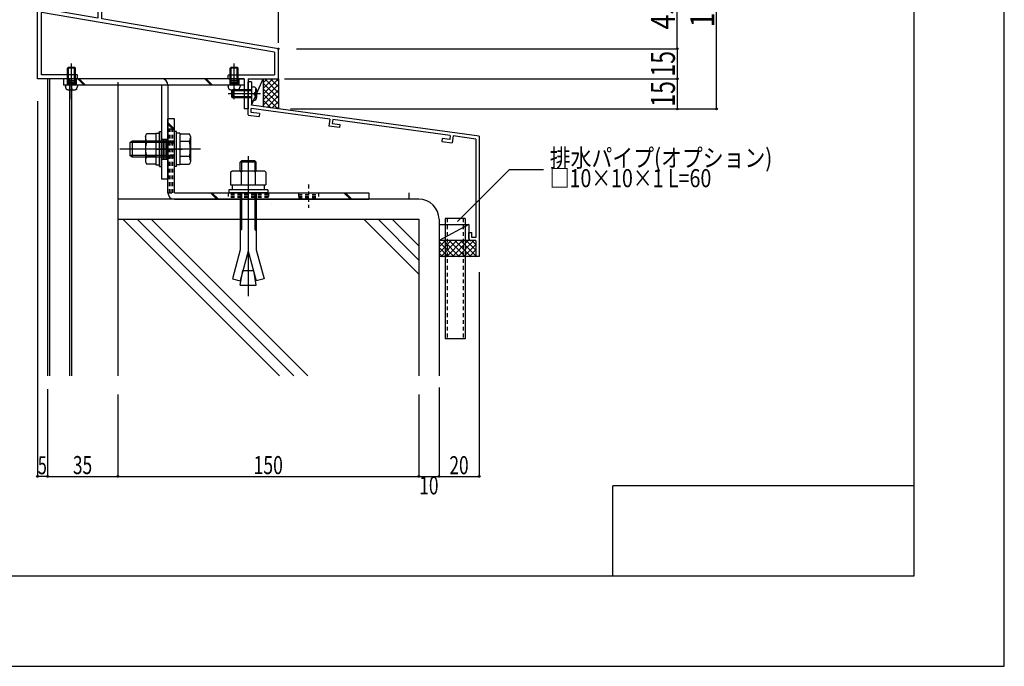
# Model space of a CAD drawing. Extents: x -210 to 210, y -148 to 148.
# Drawn here: x 47 to 210, y -148 to -41 of the extents above; entities that cross this region are included whole.
import ezdxf
from ezdxf.enums import TextEntityAlignment as Align

# ---------------------------------------------------------------- set-up
doc = ezdxf.new("R2010")
doc.units = 0
doc.header["$LTSCALE"] = 10
doc.header["$PDMODE"] = 32
doc.header["$PDSIZE"] = 0.3
doc.linetypes.add('DOT', pattern=[0.1125, 0.0625, -0.05])
for name, color, linetype in [('LAYER010', 11, 'CONTINUOUS'), ('St', 127, 'CONTINUOUS'), ('その他部品等', 128, 'CONTINUOUS'), ('ボルト／ビス', 64, 'CONTINUOUS'), ('別途部材', 96, 'CONTINUOUS'), ('型材', 32, 'CONTINUOUS'), ('型材断面', 47, 'CONTINUOUS'), ('寸法', 80, 'CONTINUOUS'), ('文字', 79, 'CONTINUOUS'), ('曲げ物', 111, 'CONTINUOUS'), ('通り芯', 15, 'CONTINUOUS')]:
    doc.layers.add(name, color=color, linetype=linetype)
doc.styles.add('TextStyle03', font='MONOTXT', dxfattribs={"height": 1, "bigfont": 'BIGFONT'})

# ---------------------------------------------------------------- blocks, each defined once
blk = doc.blocks.new('*GRP_0053')
at = {"layer": '曲げ物', "linetype": 'CONTINUOUS'}
for p, q in [((117.15324, -74.12422), (117.153215, -94.12422)), ((120.48658, -74.12422), (117.15324, -74.12422)), ((120.48658, -74.12422), (120.48653, -94.12422)), ((120.48653, -94.12422), (117.153215, -94.12422))]:
    blk.add_line(p, q, dxfattribs=at)
at = {"layer": '曲げ物', "linetype": 'DOT'}
for p, q in [((117.48659, -74.12422), (117.48654, -94.12422)), ((120.153255, -74.12422), (120.153205, -94.12422))]:
    blk.add_line(p, q, dxfattribs=at)
blk = doc.blocks.new('*GRP_0001')
at = {"layer": '型材断面', "linetype": 'CONTINUOUS'}
for p, q in [((195, 133.5), (195, -133.5)), ((145, -133.5), (145, -118.5)), ((195, -118.5), (145, -118.5)), ((195, -133.5), (-185, -133.5))]:
    blk.add_line(p, q, dxfattribs=at)
blk = doc.blocks.new('*GRP_0003')
at = {"layer": '型材断面', "linetype": 'CONTINUOUS'}
for p, q in [((85.01975, -51.414695), (84.486418, -51.414695)), ((85.01975, -51.414695), (85.01975, -55.314695)), ((122.81975, -60.457553), (85.01975, -55.314695)), ((84.486418, -56.957795), (86.303023, -57.204953)), ((84.986418, -56.521215), (84.986418, -55.848408)), ((98.035468, -57.62379), (84.986418, -55.848408)), ((86.37181, -56.709705), (84.986418, -56.521215)), ((86.37181, -56.709705), (86.303023, -57.204953)), ((98.035468, -57.62379), (97.881405, -58.780245)), ((99.631953, -59.018415), (97.881405, -58.780245)), ((98.53109, -57.689815), (98.44287, -58.352025)), ((98.44287, -58.352025), (99.69798, -58.52279)), ((118.024555, -60.343393), (98.530905, -57.691195)), ((99.69798, -58.52279), (99.631953, -59.018415)), ((118.024748, -60.342015), (117.93284, -61.003725)), ((118.519995, -60.4108), (118.359492, -61.56638)), ((122.28642, -60.923237), (118.519995, -60.4108)), ((116.677732, -60.83296), (116.608945, -61.32821)), ((116.608945, -61.32821), (118.359492, -61.56638)), ((117.93284, -61.003725), (116.677732, -60.83296)), ((122.28642, -60.923237), (122.28645, -77.290885)), ((121.119758, -76.457553), (121.619758, -76.457553)), ((121.119758, -77.457553), (121.119758, -76.457553)), ((121.619758, -77.290885), (121.619758, -76.457553)), ((122.286425, -77.790885), (121.45309, -77.790885)), ((122.286425, -77.290885), (121.619758, -77.290885)), ((122.286453, -77.790885), (122.286457, -80.457553))]:
    blk.add_line(p, q, dxfattribs=at)
at = {"layer": '型材断面', "color": 47, "linetype": 'CONTINUOUS'}
for p, q in [((84.486418, -56.924155), (84.486418, -51.414695)), ((122.81975, -60.457553), (122.81979, -80.457553)), ((122.81979, -80.457553), (122.286457, -80.457553))]:
    blk.add_line(p, q, dxfattribs=at)
at = {"layer": '型材断面', "linetype": 'CONTINUOUS'}
blk.add_arc((121.453094, -77.457554), 0.333333, 180, 270, dxfattribs=at)
blk = doc.blocks.new('*GRP_0005')
at = {"layer": 'LAYER010', "color": 7, "linetype": 'CONTINUOUS'}
blk.add_circle((89.486322, -45.92242), 0.11111, dxfattribs=at)
at = {"layer": '型材断面', "color": 47, "linetype": 'CONTINUOUS'}
for p, q in [((58.3864, -23.589167), (57.986465, -23.589167)), ((57.986465, -23.589167), (60.153008, -23.589167)), ((59.4864, -24.25572), (58.3864, -24.25572)), ((58.3864, -24.255847), (59.4864, -24.255847)), ((58.3864, -24.255847), (58.3864, -25.255832)), ((59.4864, -24.25572), (59.4864, -30.589132)), ((60.153008, -24.25572), (60.153008, -23.589167)), ((60.153008, -24.25572), (66.052542, -24.25572)), ((66.252542, -24.25572), (71.552477, -24.25572)), ((60.153008, -26.355755), (60.153008, -25.25572)), ((70.885893, -26.355755), (70.885893, -25.25572)), ((61.019708, -26.355755), (60.153008, -26.355755)), ((61.019708, -26.755732), (60.153008, -26.755732)), ((60.153008, -40.950615), (60.153008, -26.755732)), ((61.15298, -26.6224), (61.15298, -26.48907)), ((69.885897, -26.48907), (69.885897, -26.6224)), ((70.01917, -26.355755), (70.885893, -26.355755)), ((70.01917, -26.755732), (71.552477, -26.755732)), ((57.153175, -29.322462), (55.819805, -29.322462)), ((55.819805, -29.322462), (55.819805, -30.589132)), ((57.153175, -29.822462), (57.153175, -29.322462)), ((51.81974, -31.25576), (51.81974, -29.922443)), ((51.81974, -29.922443), (52.219675, -29.922443)), ((52.219675, -30.589063), (52.219675, -29.922443)), ((52.219675, -30.589063), (55.819805, -30.589063)), ((56.319767, -30.589132), (56.319767, -29.822462)), ((56.319767, -29.822462), (57.153175, -29.822462)), ((56.319767, -30.589132), (59.4864, -30.589132)), ((59.4864, -31.25576), (51.81974, -31.25576)), ((59.4864, -37.589083), (59.4864, -31.25576)), ((49.486385, -50.922397), (49.486385, -36.25574)), ((50.153043, -39.25574), (50.153043, -36.25574)), ((57.986465, -36.589092), (58.3864, -36.589092)), ((57.986465, -36.589092), (57.986465, -38.255763)), ((58.3864, -36.589092), (58.3864, -37.589083)), ((58.3864, -37.589083), (59.4864, -37.589083)), ((59.4864, -38.255763), (57.986465, -38.255763)), ((59.4864, -38.255763), (59.4864, -40.837615)), ((59.4864, -40.837615), (50.153043, -39.25574)), ((50.153043, -50.255772), (50.153043, -39.931908)), ((88.819778, -46.485603), (50.153043, -39.931908)), ((89.486322, -45.92242), (60.153008, -40.950615)), ((88.819778, -46.485603), (88.819778, -50.255772)), ((89.486322, -50.922397), (89.486322, -45.92242)), ((56.019672, -50.255772), (50.153043, -50.255772)), ((56.153062, -50.789067), (56.153062, -50.389045)), ((81.153067, -50.789067), (81.153067, -50.389045)), ((81.28634, -50.255772), (88.819778, -50.255772)), ((56.019672, -50.922397), (49.486385, -50.922397)), ((81.28634, -50.922397), (83.81969, -50.922397)), ((83.81969, -50.922397), (83.81969, -55.922397)), ((84.486405, -50.922397), (89.486322, -50.922397)), ((84.486405, -50.922397), (84.486405, -53.32241)), ((84.486405, -53.522385), (84.486405, -55.922397))]:
    blk.add_line(p, q, dxfattribs=at)
at = {"layer": '型材断面', "linetype": 'CONTINUOUS'}
for p, q in [((57.986465, -23.589167), (57.986465, -25.255832)), ((66.152542, -24.35572), (66.052542, -24.25572)), ((66.152542, -24.35572), (66.252542, -24.25572)), ((71.552477, -26.755732), (71.552477, -24.25572)), ((57.986465, -25.255832), (58.3864, -25.255832)), ((60.153008, -25.25572), (70.885893, -25.25572)), ((50.153043, -36.25574), (49.486385, -36.25574)), ((84.386418, -53.422397), (84.486418, -53.322397)), ((84.386418, -53.422397), (84.486418, -53.522397)), ((84.486418, -55.922397), (83.81969, -55.922397))]:
    blk.add_line(p, q, dxfattribs=at)
at = {"layer": '型材断面', "color": 47, "linetype": 'CONTINUOUS'}
for centre, start, end in [((61.019708, -26.622402), 269.99588, 359.997253), ((61.019708, -26.489071), 359.997253, 449.998627), ((70.01917, -26.489071), 89.998627, 180), ((70.01917, -26.622402), 180, 269.99588), ((56.019673, -50.389046), 359.997253, 449.998627), ((81.28634, -50.389046), 89.998627, 180), ((56.019673, -50.789069), 269.99588, 359.997253), ((81.28634, -50.789069), 180, 269.99588)]:
    blk.add_arc(centre, 0.133333, start, end, dxfattribs=at)
blk = doc.blocks.new('*GRP_0007')
at = {"layer": 'ボルト／ビス', "color": 64, "linetype": 'CONTINUOUS'}
for p, q in [((85.01975, -52.248898), (85.369138, -52.279465)), ((85.01975, -52.248898), (85.01975, -54.582233)), ((86.543545, -53.415565), (81.16146, -53.415565)), ((81.853082, -52.748898), (81.686418, -52.915565)), ((81.686418, -52.915565), (81.686418, -53.915565)), ((85.01975, -52.915565), (81.686418, -52.915565)), ((81.853082, -54.082233), (81.686418, -53.915565)), ((85.01975, -53.915565), (81.686418, -53.915565)), ((81.853082, -52.748898), (81.853082, -54.082233)), ((85.01975, -52.748898), (81.853082, -52.748898)), ((85.54142, -53.182233), (85.54142, -53.415565)), ((85.54142, -53.182233), (85.624783, -53.182233)), ((85.54142, -53.648898), (85.54142, -53.415565)), ((85.54142, -53.648898), (85.624783, -53.648898)), ((85.758115, -52.616685), (85.838835, -52.616685)), ((85.758115, -53.048898), (85.758115, -52.616685)), ((85.758115, -53.782233), (85.758115, -54.214445)), ((85.886418, -52.843975), (85.886418, -53.415565)), ((85.886418, -53.987155), (85.886418, -53.415565)), ((85.01975, -54.082233), (81.853082, -54.082233)), ((85.01975, -54.582233), (85.369138, -54.551665)), ((85.758115, -54.214445), (85.838835, -54.214445))]:
    blk.add_line(p, q, dxfattribs=at)
for centre, radius, start, end in [((85.31975, -52.843976), 0.566667, 0, 85.000011), ((85.624782, -53.048898), 0.133333, 270, 360), ((85.624782, -53.782231), 0.133333, 0, 90), ((85.31975, -53.987154), 0.566667, 274.999989, 360)]:
    blk.add_arc(centre, radius, start, end, dxfattribs=at)
blk = doc.blocks.new('*GRP_0008')
at = {"layer": 'ボルト／ビス', "color": 64, "linetype": 'CONTINUOUS'}
for p, q in [((54.652285, -48.989073), (54.485605, -49.155747)), ((54.652285, -51.989052), (54.652285, -48.989073)), ((54.652285, -48.989073), (55.652275, -48.989073)), ((55.152285, -54.291972), (55.152285, -48.4034)), ((55.818945, -49.155747), (55.652275, -48.989073)), ((55.652275, -51.989052), (55.652275, -48.989073)), ((55.818945, -49.155747), (54.485605, -49.155747)), ((54.485605, -51.989052), (54.485605, -49.155747)), ((55.818945, -51.989052), (55.818945, -49.155747)), ((54.152285, -51.989052), (54.152285, -52.212987)), ((56.152275, -51.989052), (54.152285, -51.989052)), ((54.322945, -52.672052), (54.152285, -52.212987)), ((55.985602, -52.655728), (56.152275, -52.212987)), ((56.152275, -51.989052), (56.152275, -52.212987)), ((55.084085, -52.743828), (54.759462, -52.802707)), ((55.119425, -52.540027), (55.084085, -52.743828)), ((55.185132, -52.540027), (55.220472, -52.743828)), ((55.220472, -52.743828), (55.545103, -52.802707))]:
    blk.add_line(p, q, dxfattribs=at)
blk.add_lwpolyline([(55.985602, -52.655728), (55.981603, -52.672052), (55.969602, -52.688227), (55.949725, -52.704108), (55.922172, -52.719507), (55.887203, -52.73428), (55.845175, -52.748308), (55.796445, -52.761452), (55.741525, -52.77358), (55.680925, -52.784552), (55.615245, -52.794308), (55.545103, -52.802707), (55.471185, -52.809707), (55.394175, -52.815208), (55.314862, -52.81918), (55.233945, -52.82158), (55.152285, -52.82238), (55.070605, -52.82158), (54.989705, -52.81918), (54.910385, -52.815208), (54.833385, -52.809707), (54.759462, -52.802707), (54.689305, -52.794308), (54.623632, -52.784552), (54.563033, -52.77358), (54.508105, -52.761452), (54.459385, -52.748308), (54.417362, -52.73428), (54.382385, -52.719507), (54.354835, -52.704108), (54.334963, -52.688227), (54.322945, -52.672052), (54.318963, -52.655728)], dxfattribs=at)
blk.add_arc((55.152279, -52.545735), 0.033333, 9.840875, 170.159125, dxfattribs=at)
blk = doc.blocks.new('*GRP_0009')
at = {"layer": 'ボルト／ビス', "color": 64, "linetype": 'CONTINUOUS'}
for p, q in [((81.653023, -48.989073), (81.486342, -49.155747)), ((81.653023, -51.989052), (81.653023, -48.989073)), ((81.653023, -48.989073), (82.653005, -48.989073)), ((82.153023, -54.291972), (82.153023, -48.4034)), ((82.819683, -49.155747), (82.653005, -48.989073)), ((82.653005, -51.989052), (82.653005, -48.989073)), ((82.819683, -49.155747), (81.486342, -49.155747)), ((81.486342, -51.989052), (81.486342, -49.155747)), ((82.819683, -51.989052), (82.819683, -49.155747)), ((81.153023, -51.989052), (81.153023, -52.212987)), ((83.153005, -51.989052), (81.153023, -51.989052)), ((81.323682, -52.672052), (81.153023, -52.212987)), ((82.986335, -52.655728), (83.153005, -52.212987)), ((83.153005, -51.989052), (83.153005, -52.212987)), ((82.084822, -52.743828), (81.760193, -52.802707)), ((82.120162, -52.540027), (82.084822, -52.743828)), ((82.185865, -52.540027), (82.221205, -52.743828)), ((82.221205, -52.743828), (82.545832, -52.802707))]:
    blk.add_line(p, q, dxfattribs=at)
blk.add_lwpolyline([(82.986335, -52.655728), (82.982332, -52.672052), (82.970333, -52.688227), (82.950462, -52.704108), (82.922905, -52.719507), (82.887935, -52.73428), (82.845905, -52.748308), (82.797183, -52.761452), (82.742262, -52.77358), (82.681662, -52.784552), (82.615983, -52.794308), (82.545832, -52.802707), (82.471923, -52.809707), (82.394905, -52.815208), (82.315592, -52.81918), (82.234683, -52.82158), (82.153023, -52.82238), (82.071342, -52.82158), (81.990443, -52.81918), (81.911123, -52.815208), (81.834123, -52.809707), (81.760193, -52.802707), (81.690042, -52.794308), (81.624365, -52.784552), (81.563765, -52.77358), (81.508842, -52.761452), (81.460123, -52.748308), (81.418095, -52.73428), (81.383122, -52.719507), (81.355565, -52.704108), (81.335693, -52.688227), (81.323682, -52.672052), (81.319695, -52.655728)], dxfattribs=at)
blk.add_arc((82.153014, -52.545735), 0.033333, 9.840875, 170.159125, dxfattribs=at)
blk = doc.blocks.new('*GRP_0010')
at = {"layer": 'ボルト／ビス', "color": 64, "linetype": 'CONTINUOUS'}
for p, q in [((72.553335, -59.6724), (72.220003, -59.6724)), ((72.220003, -65.505732), (72.220003, -59.6724)), ((72.553335, -65.505732), (72.553335, -59.6724)), ((73.153335, -59.955732), (72.553335, -59.955732)), ((73.153335, -59.955732), (73.153335, -65.2224)), ((73.153335, -60.087215), (74.718235, -60.087215)), ((73.153335, -60.087215), (73.153335, -65.090917)), ((74.870003, -60.50419), (74.718235, -60.087215)), ((65.220003, -61.255732), (64.820003, -61.5224)), ((64.820003, -61.5224), (64.820003, -63.655732)), ((64.820003, -61.5224), (64.820003, -63.655732)), ((72.220003, -61.5224), (64.820003, -61.5224)), ((65.220003, -61.255732), (65.220003, -63.9224)), ((72.220003, -61.255732), (65.220003, -61.255732)), ((74.718235, -61.33814), (73.153335, -61.33814)), ((74.870003, -60.50419), (74.870003, -64.673942)), ((76.536667, -62.589065), (63.153335, -62.589065)), ((65.220003, -63.9224), (64.820003, -63.655732)), ((72.220003, -63.655732), (64.820003, -63.655732)), ((73.153335, -62.589065), (72.553335, -62.589065)), ((72.220003, -63.9224), (65.220003, -63.9224)), ((73.153335, -65.2224), (72.553335, -65.2224)), ((74.718235, -63.839992), (73.153335, -63.839992)), ((73.153335, -65.090917), (74.718235, -65.090917)), ((74.870003, -64.673942), (74.718235, -65.090917)), ((72.553335, -65.505732), (72.220003, -65.505732))]:
    blk.add_line(p, q, dxfattribs=at)
for centre, radius, start, end in [((73.50528, -60.712676), 1.364723, 332.722034, 360), ((69.638759, -62.589066), 5.231244, 346.165046, 373.834954), ((73.50528, -64.465455), 1.364723, 0, 27.277966)]:
    blk.add_arc(centre, radius, start, end, dxfattribs=at)
blk = doc.blocks.new('*GRP_0011')
at = {"layer": 'ボルト／ビス', "color": 64, "linetype": 'CONTINUOUS'}
for p, q in [((67.436667, -60.504187), (67.588433, -60.087212)), ((69.153335, -60.087212), (67.588433, -60.087212)), ((69.153335, -59.95573), (69.753335, -59.95573)), ((69.153335, -59.95573), (69.153335, -65.222397)), ((69.153335, -60.087212), (69.153335, -65.090915)), ((69.753335, -59.672397), (70.086667, -59.672397)), ((69.753335, -65.50573), (69.753335, -59.672397)), ((70.086667, -65.50573), (70.086667, -59.672397)), ((67.436667, -60.504187), (67.436667, -64.67394)), ((67.588433, -61.338137), (69.153335, -61.338137)), ((69.153335, -62.589062), (69.753335, -62.589062)), ((67.436667, -64.67394), (67.588433, -65.090915)), ((67.588433, -63.83999), (69.153335, -63.83999)), ((69.153335, -65.090915), (67.588433, -65.090915)), ((69.153335, -65.222397), (69.753335, -65.222397)), ((69.753335, -65.50573), (70.086667, -65.50573))]:
    blk.add_line(p, q, dxfattribs=at)
for centre, radius, start, end in [((68.80139, -60.712675), 1.364723, 180, 207.277966), ((72.667911, -62.589064), 5.231244, 166.165046, 193.834954), ((68.80139, -64.465454), 1.364723, 152.722034, 180)]:
    blk.add_arc(centre, radius, start, end, dxfattribs=at)
blk = doc.blocks.new('*DIM_0020')
at = {"layer": '寸法', "color": 0, "linetype": 'BYBLOCK'}
blk.add_line((89.486322, -44.92242), (89.486322, 75.32749), dxfattribs=at)
blk = doc.blocks.new('*DIM_0026')
at = {"layer": '寸法', "color": 0, "linetype": 'BYBLOCK'}
for p in [(155.715907, -45.92242), (90.486322, -50.922397)]:
    blk.add_line(p, (155.715907, -50.922397), dxfattribs=at)
at = {"layer": '寸法', "color": 0}
blk.add_point((155.715907, -50.922397), dxfattribs=at)
at = {"layer": '寸法', "color": 0, "linetype": 'CONTINUOUS', "style": 'TextStyle03'}
blk.add_text('15', height=4, rotation=90, dxfattribs=at).set_placement((155.325, -50.55), (155.325, -46.3), align=Align.FIT)
blk = doc.blocks.new('*DIM_0027')
at = {"layer": '寸法', "color": 0, "linetype": 'BYBLOCK'}
for p in [(155.715907, -50.922397), (91.48633, -55.922397)]:
    blk.add_line(p, (155.715907, -55.922397), dxfattribs=at)
at = {"layer": '寸法', "color": 0}
blk.add_point((155.715907, -55.922397), dxfattribs=at)
at = {"layer": '寸法', "color": 0, "linetype": 'CONTINUOUS', "style": 'TextStyle03'}
blk.add_text('15', height=4, rotation=90, dxfattribs=at).set_placement((155.325, -55.55), (155.325, -51.3), align=Align.FIT)
blk = doc.blocks.new('*DIM_0028')
at = {"layer": '寸法', "color": 0, "linetype": 'BYBLOCK'}
for p, q in [((80.717703, -30.755735), (155.715907, -30.755735)), ((155.715907, -45.92242), (155.715907, -30.755735)), ((92.486322, -45.92242), (155.715907, -45.92242))]:
    blk.add_line(p, q, dxfattribs=at)
at = {"layer": '寸法', "color": 0}
for p in [(155.715907, -30.755735), (155.715907, -45.92242)]:
    blk.add_point(p, dxfattribs=at)
at = {"layer": '寸法', "color": 0, "linetype": 'CONTINUOUS', "style": 'TextStyle03'}
blk.add_text('45.5', height=4, rotation=90, dxfattribs=at).set_placement((155.325, -42.725), (155.325, -33.975), align=Align.FIT)
blk = doc.blocks.new('*DIM_0043')
at = {"layer": '寸法', "linetype": 'CONTINUOUS'}
for p, q in [((79.95103, -17.755715), (162.228125, -17.755715)), ((162.228125, -55.922393), (162.228125, -17.755715)), ((94.486318, -55.922393), (162.228125, -55.922393))]:
    blk.add_line(p, q, dxfattribs=at)
at = {"layer": '寸法'}
for p in [(162.228125, -17.755715), (162.228125, -55.922393)]:
    blk.add_point(p, dxfattribs=at)
at = {"layer": '寸法', "linetype": 'CONTINUOUS', "style": 'TextStyle03'}
blk.add_text('114.5', height=4, rotation=90, dxfattribs=at).set_placement((161.85, -42.35), (161.85, -31.35), align=Align.FIT)
blk = doc.blocks.new('*DIM_0047')
at = {"layer": '寸法', "color": 0, "linetype": 'BYBLOCK'}
for p in [(62.81987, -103.329555), (51.153205, -116.957097)]:
    blk.add_line(p, (62.81987, -116.957097), dxfattribs=at)
at = {"layer": '寸法', "color": 0}
blk.add_point((62.81987, -116.957097), dxfattribs=at)
at = {"layer": '寸法', "color": 0, "linetype": 'CONTINUOUS', "style": 'TextStyle03'}
blk.add_text('35', height=3, dxfattribs=at).set_placement((55.38125, -116.575), (58.56875, -116.575), align=Align.FIT)
blk = doc.blocks.new('*DIM_0048')
at = {"layer": '寸法', "color": 0, "linetype": 'BYBLOCK'}
for p in [(112.81991, -103.329555), (62.81987, -116.957097)]:
    blk.add_line(p, (112.81991, -116.957097), dxfattribs=at)
at = {"layer": '寸法', "color": 0}
blk.add_point((112.81991, -116.957097), dxfattribs=at)
at = {"layer": '寸法', "color": 0, "linetype": 'CONTINUOUS', "style": 'TextStyle03'}
blk.add_text('150', height=3, dxfattribs=at).set_placement((85.3625, -116.575), (90.2375, -116.575), align=Align.FIT)
blk = doc.blocks.new('*DIM_0049')
at = {"layer": '寸法', "color": 0, "linetype": 'BYBLOCK'}
for p in [(116.15324, -103.329555), (112.81991, -116.957097)]:
    blk.add_line(p, (116.15324, -116.957097), dxfattribs=at)
at = {"layer": '寸法', "color": 0}
blk.add_point((116.15324, -116.957097), dxfattribs=at)
at = {"layer": '寸法', "color": 0, "linetype": 'CONTINUOUS', "style": 'TextStyle03'}
blk.add_text('10', height=3, dxfattribs=at).set_placement((112.88125, -119.95), (116.06875, -119.95), align=Align.FIT)
blk = doc.blocks.new('*GRP_0054')
at = {"layer": '寸法', "linetype": 'CONTINUOUS'}
blk.add_lwpolyline([(119.230142, -74.634338), (127.878655, -65.985827), (133.481285, -65.985827)], dxfattribs=at)
blk = doc.blocks.new('*DIM_0056')
at = {"layer": '寸法', "linetype": 'CONTINUOUS'}
for p, q in [((122.819785, -83.016712), (122.819785, -116.957097)), ((116.15324, -102.20408), (116.15324, -116.957097)), ((116.15324, -116.957097), (122.819785, -116.957097))]:
    blk.add_line(p, q, dxfattribs=at)
at = {"layer": '寸法'}
for p in [(116.15324, -116.957097), (122.819785, -116.957097)]:
    blk.add_point(p, dxfattribs=at)
at = {"layer": '寸法', "linetype": 'CONTINUOUS', "style": 'TextStyle03'}
blk.add_text('20', height=3, dxfattribs=at).set_placement((117.88125, -116.6), (121.06875, -116.6), align=Align.FIT)
blk = doc.blocks.new('*DIM_0057')
at = {"layer": '寸法', "linetype": 'CONTINUOUS'}
for p, q in [((49.486385, -54.66046), (49.486385, -116.957097)), ((51.153205, -102.469815), (51.153205, -116.957097)), ((51.153205, -116.957097), (49.486385, -116.957097))]:
    blk.add_line(p, q, dxfattribs=at)
at = {"layer": '寸法'}
for p in [(49.486385, -116.957097), (51.153205, -116.957097)]:
    blk.add_point(p, dxfattribs=at)
at = {"layer": '寸法', "linetype": 'CONTINUOUS', "style": 'TextStyle03'}
blk.add_text('5', height=3, dxfattribs=at).set_placement((49.55, -116.6), (51.05, -116.6), align=Align.FIT)
blk = doc.blocks.new('*GRP_0045')
at = {"layer": 'ボルト／ビス', "color": 64, "linetype": 'CONTINUOUS'}
for p, q in [((83.389083, -64.522347), (83.153307, -64.758022)), ((85.819993, -64.758022), (83.153307, -64.758022)), ((83.153307, -66.18894), (83.153307, -64.758022)), ((83.389083, -64.522347), (83.389083, -66.18894)), ((85.584308, -64.522347), (83.389083, -64.522347)), ((84.486667, -63.788558), (84.486667, -87.035458)), ((85.584308, -64.522347), (85.584308, -66.18894)), ((85.819993, -64.758022), (85.584308, -64.522347)), ((85.819993, -66.18894), (85.819993, -64.758022)), ((81.553375, -66.424783), (81.78905, -66.18894)), ((81.553375, -66.424783), (81.553375, -68.522265)), ((81.78905, -66.18894), (87.184282, -66.18894)), ((83.32005, -66.424783), (83.084375, -66.18894)), ((83.32005, -66.424783), (83.555725, -66.18894)), ((83.32005, -66.424783), (83.555725, -66.18894)), ((83.32005, -66.424783), (83.32005, -68.522265)), ((85.633132, -66.424783), (85.397458, -66.18894)), ((85.633132, -66.424783), (85.868808, -66.18894)), ((85.633132, -66.424783), (85.633132, -68.522265)), ((87.419958, -66.424783), (87.184282, -66.18894)), ((87.419958, -66.424783), (87.419958, -68.522265)), ((81.553375, -68.522265), (87.419958, -68.522265)), ((81.820032, -68.522265), (81.820032, -69.35564)), ((87.1534, -68.522265), (87.1534, -69.35564)), ((87.736725, -69.35564), (81.236667, -69.35564)), ((81.236667, -69.35564), (81.236667, -69.855732)), ((87.736725, -69.855732), (81.236667, -69.855732)), ((83.153307, -69.855732), (83.153307, -79.322083)), ((83.389083, -69.855732), (83.389083, -75.953308)), ((85.584308, -69.855732), (85.584308, -75.953308)), ((85.819993, -69.855732), (85.819993, -79.322083)), ((87.736725, -69.35564), (87.736725, -69.855732)), ((83.153307, -76.188983), (83.389083, -75.953308)), ((85.819993, -76.188983), (85.584308, -75.953308)), ((83.153307, -79.322083), (81.859243, -84.151747)), ((84.486667, -79.541572), (83.158117, -84.499798)), ((84.486667, -79.541572), (85.815308, -84.499798)), ((85.819993, -79.322083), (87.114092, -84.151747)), ((83.153307, -85.188933), (83.583308, -82.750233)), ((83.583308, -82.750233), (85.390025, -82.750233)), ((85.819993, -85.188933), (85.390025, -82.750233)), ((81.859243, -84.151747), (83.158117, -84.499798)), ((87.114092, -84.151747), (85.815308, -84.499798)), ((83.153307, -85.188933), (85.819993, -85.188933))]:
    blk.add_line(p, q, dxfattribs=at)
blk = doc.blocks.new('*GRP_0017')
at = {"layer": 'St', "linetype": 'CONTINUOUS'}
for p, q in [((55.152422, -53.00601), (55.152422, -49.848465)), ((82.153023, -53.00601), (82.153023, -49.848465)), ((54.402422, -50.922385), (54.402422, -51.989052)), ((54.402422, -51.189052), (55.902422, -51.189052)), ((54.402422, -51.455717), (55.902422, -51.455717)), ((54.402422, -51.722385), (55.902422, -51.722385)), ((55.902422, -50.922385), (55.902422, -51.989052)), ((56.18621, -50.922397), (57.252875, -51.989063)), ((56.421912, -50.922397), (57.488578, -51.989063)), ((77.262, -50.922397), (78.328665, -51.989063)), ((77.497703, -50.922397), (78.564367, -51.989063)), ((81.403023, -50.922385), (81.403023, -51.989052)), ((81.403023, -51.189052), (82.903023, -51.189052)), ((81.403023, -51.455717), (82.903023, -51.455717)), ((81.403023, -51.722385), (82.903023, -51.722385)), ((82.903023, -50.922385), (82.903023, -51.989052)), ((83.81969, -50.922397), (83.81969, -51.989063)), ((70.08667, -60.922397), (71.153335, -60.922397)), ((70.353338, -60.922397), (70.353338, -64.255732)), ((70.620003, -60.922397), (70.620003, -64.255732)), ((70.88667, -60.922397), (70.88667, -64.255732)), ((69.109245, -62.589065), (72.089072, -62.589065)), ((70.08667, -64.255732), (71.153335, -64.255732))]:
    blk.add_line(p, q, dxfattribs=at)
at = {"layer": 'St', "color": 127, "linetype": 'CONTINUOUS'}
for p, q in [((83.81969, -50.922397), (53.819982, -50.922397)), ((53.819982, -50.922397), (53.819982, -51.989063)), ((83.81969, -51.989063), (53.819982, -51.989063)), ((70.08667, -51.989063), (70.08667, -67.589062)), ((71.153335, -51.989063), (71.153335, -67.589062)), ((71.153335, -67.589062), (70.08667, -67.589062))]:
    blk.add_line(p, q, dxfattribs=at)
blk.add_arc((70.086668, -51.989063), 1.066667, 360, 450, dxfattribs=at)
blk = doc.blocks.new('*GRP_0092')
at = {"layer": 'St', "linetype": 'CONTINUOUS'}
for p, q in [((72.220003, -57.589062), (71.153335, -57.589062)), ((72.220003, -59.270585), (71.153335, -58.203915)), ((72.220003, -59.50629), (71.153335, -58.43962)), ((79.285013, -70.922397), (78.218347, -69.85573)), ((79.520717, -70.922397), (78.454053, -69.85573)), ((100.367205, -69.85573), (101.43387, -70.922397)), ((100.60291, -69.85573), (101.669575, -70.922397)), ((104.486667, -69.85573), (104.486667, -70.922397))]:
    blk.add_line(p, q, dxfattribs=at)
at = {"layer": 'St', "color": 127, "linetype": 'CONTINUOUS'}
for p, q in [((71.153335, -69.85573), (71.153335, -57.589062)), ((72.220003, -69.85573), (72.220003, -57.589062)), ((72.220003, -69.85573), (104.486667, -69.85573)), ((72.220003, -70.922397), (104.486667, -70.922397))]:
    blk.add_line(p, q, dxfattribs=at)
at = {"layer": 'St', "linetype": 'DOT'}
for p, q in [((71.153335, -59.255728), (72.220003, -59.255728)), ((72.220003, -61.589062), (71.153335, -61.589062)), ((69.537628, -62.589062), (73.753875, -62.589062)), ((72.220003, -63.589062), (71.153335, -63.589062)), ((84.486667, -68.501085), (84.486667, -72.327285)), ((94.486667, -68.501085), (94.486667, -72.327285)), ((71.153335, -69.85573), (72.220003, -69.85573)), ((81.153335, -69.85573), (81.153335, -70.922397)), ((87.82, -69.85573), (87.82, -70.922397)), ((92.82, -69.85573), (92.82, -70.922397)), ((92.82, -70.122397), (96.153335, -70.122397)), ((96.153335, -69.85573), (96.153335, -70.922397)), ((92.82, -70.389062), (96.153335, -70.389062)), ((92.82, -70.65573), (96.153335, -70.65573))]:
    blk.add_line(p, q, dxfattribs=at)
at = {"layer": 'St', "color": 127, "linetype": 'DOT'}
for p, q in [((71.420003, -69.85573), (71.420003, -59.255728)), ((71.68667, -69.85573), (71.68667, -59.255728)), ((71.953335, -69.85573), (71.953335, -59.255728)), ((87.82, -70.122397), (81.153335, -70.122397)), ((87.82, -70.389062), (81.153335, -70.389062)), ((87.82, -70.65573), (81.153335, -70.65573)), ((88.4084, -71.787525), (88.4084, -71.787522))]:
    blk.add_line(p, q, dxfattribs=at)
at = {"layer": 'St', "color": 127, "linetype": 'CONTINUOUS'}
blk.add_arc((72.220009, -69.855731), 1.066667, 180, 270, dxfattribs=at)
blk = doc.blocks.new('*HAT_0017')
at = {"layer": 'その他部品等'}
for p, q in [((89.525, -50.925), (86.975, -53.45)), ((88.575, -50.925), (86.975, -52.525)), ((87.625, -50.925), (86.975, -51.575)), ((89.525, -54.15), (86.975, -51.625)), ((89.525, -51.875), (86.975, -54.4)), ((89.525, -53.225), (87.225, -50.925)), ((89.525, -52.275), (88.175, -50.925)), ((89.525, -51.325), (89.1, -50.925)), ((89.525, -55.1), (86.975, -52.575)), ((89.525, -52.8), (86.975, -55.325)), ((89.375, -55.925), (86.975, -53.5)), ((89.525, -53.75), (87.6, -55.675)), ((88.3, -55.775), (86.975, -54.45)), ((87.2, -55.625), (86.975, -55.375)), ((89.525, -54.675), (88.425, -55.775)), ((89.525, -55.625), (89.25, -55.9))]:
    blk.add_line(p, q, dxfattribs=at)
blk = doc.blocks.new('*HAT_0018')
at = {"layer": 'その他部品等'}
for p, q in [((118.175, -77.8), (116.175, -79.8)), ((117.225, -77.8), (116.175, -78.85)), ((116.3, -77.8), (116.175, -77.925)), ((118.65, -80.475), (116.175, -78)), ((119.125, -77.8), (116.45, -80.475)), ((119.575, -80.475), (116.925, -77.8)), ((120.075, -77.8), (117.4, -80.475)), ((120.525, -80.475), (117.85, -77.8)), ((121, -77.8), (118.325, -80.475)), ((121.475, -80.475), (118.8, -77.8)), ((121.95, -77.8), (119.275, -80.475)), ((122.325, -80.375), (119.725, -77.8)), ((122.325, -78.375), (120.225, -80.475)), ((122.325, -79.425), (120.675, -77.8)), ((122.325, -78.475), (121.625, -77.8)), ((117.7, -80.475), (116.175, -78.95)), ((116.775, -80.475), (116.175, -79.875)), ((122.325, -79.3), (121.15, -80.475)), ((122.325, -80.25), (122.1, -80.475))]:
    blk.add_line(p, q, dxfattribs=at)

msp = doc.modelspace()

# ---------------------------------------------------------------- linework, layer by layer
at = {"layer": 'LAYER010', "color": 7, "linetype": 'CONTINUOUS'}
msp.add_circle((89.486322, -45.92242), 0.11111, dxfattribs=at)
at = {"layer": 'St', "linetype": 'CONTINUOUS'}
msp.add_line((111.153197, -69.85573), (111.153197, -70.922397), dxfattribs=at)
at = {"layer": 'その他部品等', "linetype": 'CONTINUOUS'}
for p, q in [((85.01975, -55.314695), (86.953975, -50.922393)), ((86.953975, -50.922393), (86.953975, -55.577855)), ((89.486318, -50.922393), (89.486318, -55.922393)), ((116.15324, -75.12422), (121.119758, -75.12422)), ((121.119758, -75.12422), (116.15324, -77.790885)), ((121.119758, -75.12422), (121.119758, -77.790885)), ((122.286457, -77.790885), (116.15324, -77.790885)), ((122.286457, -80.457553), (116.15324, -80.457553))]:
    msp.add_line(p, q, dxfattribs=at)
at = {"layer": '型材断面', "linetype": 'CONTINUOUS'}
for p, q in [((51.153205, -50.922393), (51.153205, -100.276545)), ((51.486537, -50.922393), (51.486537, -100.276545)), ((54.81987, -50.922393), (54.81987, -100.276545)), ((55.153205, -50.922393), (55.153205, -100.276545)), ((62.81987, -51.455713), (62.81987, -100.276545)), ((94.308312, -68.454183), (94.308312, -68.45418)), ((112.819908, -70.922397), (62.81987, -70.922397)), ((94.308312, -71.787515), (94.308312, -71.787512)), ((94.308312, -71.787515), (94.308312, -71.787512)), ((62.81987, -74.25573), (112.81991, -74.25573)), ((63.66101, -74.25573), (89.681825, -100.276545)), ((66.018032, -74.25573), (92.038847, -100.276545)), ((68.375055, -74.25573), (94.395875, -100.276545)), ((112.80915, -83.38467), (103.68021, -74.25573)), ((112.80915, -81.027647), (106.03723, -74.25573)), ((112.80915, -78.670625), (108.394255, -74.25573))]:
    msp.add_line(p, q, dxfattribs=at)
at = {"layer": '型材断面', "color": 47, "linetype": 'CONTINUOUS'}
for p, q in [((112.81991, -74.25573), (112.81991, -100.276545)), ((116.15324, -74.25573), (116.15324, -100.276545))]:
    msp.add_line(p, q, dxfattribs=at)
at = {"layer": '型材断面', "linetype": 'CONTINUOUS'}
msp.add_arc((112.819907, -74.255731), 3.333333, 0, 90, dxfattribs=at)
at = {"layer": '通り芯', "linetype": 'CONTINUOUS'}
msp.add_lwpolyline([(-210, -148.5), (210, -148.5), (210, 148.5), (-210, 148.5)], close=True, dxfattribs=at)

# ---------------------------------------------------------------- block references
at = {"layer": 'St', "linetype": 'CONTINUOUS'}
msp.add_blockref('*GRP_0017', (0, 0), dxfattribs=at)
at = {"layer": 'St', "linetype": 'DOT'}
msp.add_blockref('*GRP_0092', (0, 0), dxfattribs=at)
at = {"layer": 'その他部品等'}
for name in ['*HAT_0017', '*HAT_0018']:
    msp.add_blockref(name, (0, 0), dxfattribs=at)
at = {"layer": 'ボルト／ビス', "color": 64, "linetype": 'CONTINUOUS'}
for name in ['*GRP_0008', '*GRP_0009', '*GRP_0007', '*GRP_0010', '*GRP_0011']:
    msp.add_blockref(name, (0, 0), dxfattribs=at)
at = {"layer": '別途部材', "linetype": 'CONTINUOUS'}
msp.add_blockref('*GRP_0045', (0, 0), dxfattribs=at)
at = {"layer": '型材', "linetype": 'DOT'}
msp.add_blockref('*GRP_0053', (0, 0), dxfattribs=at)
at = {"layer": '型材断面', "linetype": 'CONTINUOUS'}
for name in ['*GRP_0001', '*GRP_0005', '*GRP_0003']:
    msp.add_blockref(name, (0, 0), dxfattribs=at)
at = {"layer": '寸法', "linetype": 'CONTINUOUS'}
for name in ['*DIM_0020', '*DIM_0043', '*DIM_0028', '*DIM_0026', '*DIM_0027', '*DIM_0057', '*GRP_0054', '*DIM_0056', '*DIM_0047', '*DIM_0048', '*DIM_0049']:
    msp.add_blockref(name, (0, 0), dxfattribs=at)

# ---------------------------------------------------------------- texts
at = {"layer": '文字', "linetype": 'CONTINUOUS', "style": 'TextStyle03'}
for s, p, p2 in [('排水パイプ(オプション)', (134.55, -65.55), (171.4875, -65.55)), ('□10×10×1 L=60', (134.55, -68.925), (161.3625, -68.925))]:
    msp.add_text(s, height=3, dxfattribs=at).set_placement(p, p2, align=Align.FIT)

doc.saveas('drawing.dxf')
